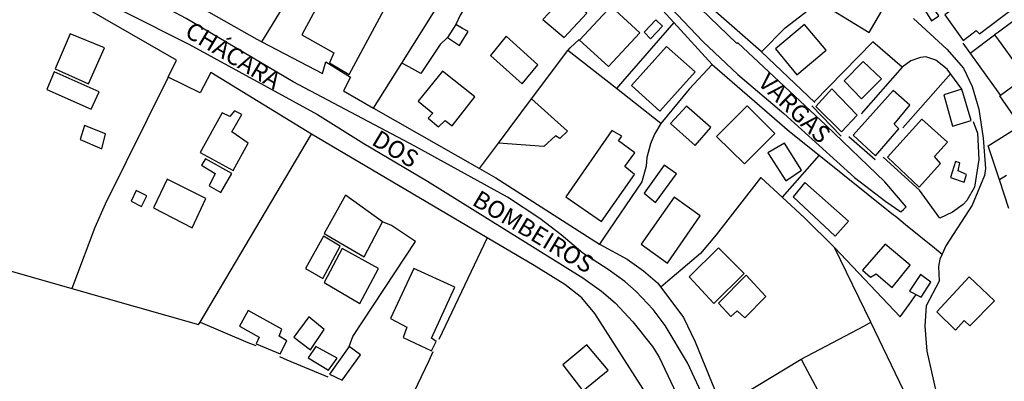
# Model space of a CAD drawing. Units: millimetres. Extents: x 183127 to 185541, y 1668740 to 1671515.
# Drawn here: x 183643 to 183785, y 1671179 to 1671231 of the extents above; entities that cross this region are included whole.
import ezdxf
from ezdxf.enums import TextEntityAlignment as Align

# ---------------------------------------------------------------- set-up
doc = ezdxf.new("R2010")
doc.units = ezdxf.units.MM
doc.header["$MEASUREMENT"] = 0
for name, color, linetype in [('V-EDIFICACAO', 50, 'Continuous'), ('V-LOTE', 10, 'Continuous'), ('V-NOME_DOS_LOGRADOUROS', 7, 'Continuous'), ('V-QUADRA', 2, 'Continuous'), ('V-TALVEGUE', 40, 'Continuous'), ('V-TESTADA', 5, 'Continuous')]:
    doc.layers.add(name, color=color, linetype=linetype)

msp = doc.modelspace()

# ---------------------------------------------------------------- linework, layer by layer
at = {"layer": 'V-EDIFICACAO'}
for points in [[(183782.7, 1671229.75), (183788.38, 1671234.06), (183785.53, 1671238.13), (183776.69, 1671231.73), (183779.35, 1671228.04), (183781.22, 1671229.45), (183781.7, 1671228.99)], [(183689.67, 1671236.03), (183688.69, 1671234.15), (183687.18, 1671234.94), (183683.9, 1671228.85), (183688.53, 1671226.23), (183687.91, 1671224.8), (183690.73, 1671223.14), (183695.8, 1671232.47), (183689.67, 1671236.03)], [(183718.71, 1671231.04), (183721.78, 1671228.43), (183725.02, 1671231.94), (183721.97, 1671234.57), (183718.71, 1671231.04)], [(183761.69, 1671235.38), (183760.1, 1671232.64), (183765.8, 1671229.16), (183767.96, 1671232.89), (183764.48, 1671235.13), (183763.78, 1671234.1), (183761.69, 1671235.38)], [(183728.57, 1671232.93), (183728.02, 1671232.39), (183723.96, 1671228.05), (183728.18, 1671224.26), (183732.67, 1671229.12), (183729.11, 1671232.39)], [(183774.63, 1671233.32), (183773.64, 1671232.63), (183774.78, 1671230.88), (183775.82, 1671231.58), (183774.63, 1671233.32)], [(183784.42, 1671228.07), (183787.07, 1671224.43), (183791.65, 1671227.91), (183788.57, 1671232.29), (183784.42, 1671229.23), (183783.87, 1671228.85)], [(183706.12, 1671230.32), (183705.7, 1671229.65), (183704.96, 1671228.47), (183706.66, 1671227.31), (183707.91, 1671229.3), (183707.11, 1671229.76), (183706.12, 1671230.32)], [(183734.99, 1671231), (183733.33, 1671229.2), (183734.24, 1671228.26), (183735.98, 1671230.09), (183734.99, 1671231)], [(183756.45, 1671230.33), (183752.28, 1671226.84), (183755.33, 1671223.06), (183759.58, 1671226.64), (183756.45, 1671230.33)], [(183650.51, 1671228.96), (183648.31, 1671223.92), (183653.14, 1671221.77), (183655.43, 1671226.94), (183650.51, 1671228.96)], [(183713.39, 1671228.64), (183711.15, 1671225.87), (183715.72, 1671221.77), (183717.97, 1671224.5), (183713.39, 1671228.64)], [(183731.48, 1671221.51), (183735.56, 1671217.81), (183740.67, 1671223.52), (183736.53, 1671227.17), (183731.48, 1671221.51)], [(183764.92, 1671225), (183762.17, 1671222.18), (183764.69, 1671219.62), (183767.57, 1671222.51), (183764.92, 1671225)], [(183648.19, 1671223.52), (183647.15, 1671220.95), (183653.53, 1671218.12), (183654.66, 1671220.61), (183648.19, 1671223.52)], [(183704.2, 1671223.61), (183700.7, 1671219.27), (183702.84, 1671217.55), (183702.16, 1671216.84), (183703.64, 1671215.58), (183704.61, 1671216.47), (183705.63, 1671215.71), (183708.9, 1671219.88), (183704.2, 1671223.61)], [(183784.71, 1671220.11), (183784.6, 1671220.03), (183787.4, 1671215.97), (183789.84, 1671217.71), (183787.03, 1671221.76)], [(183760.4, 1671221.07), (183758.08, 1671218.52), (183761.8, 1671214.85), (183764.05, 1671217.25), (183760.4, 1671221.07)], [(183763.46, 1671214.36), (183766.68, 1671211.41), (183770.07, 1671215.26), (183769.39, 1671215.97), (183771.66, 1671218.67), (183769.25, 1671220.81), (183763.46, 1671214.36)], [(183779.15, 1671220.99), (183776.57, 1671220.2), (183777.82, 1671215.67), (183780.47, 1671216.47), (183779.15, 1671220.99)], [(183743.77, 1671214.16), (183747.79, 1671210.25), (183752.18, 1671214.62), (183748.19, 1671218.58), (183743.77, 1671214.16)], [(183673.84, 1671214.86), (183675.28, 1671217.35), (183674.22, 1671217.9), (183673.53, 1671217.04), (183672.41, 1671217.58), (183669.24, 1671211.86), (183674.03, 1671209.26), (183676.19, 1671213.22), (183673.84, 1671214.86)], [(183739.43, 1671218.54), (183737.11, 1671216.03), (183740.65, 1671212.87), (183742.94, 1671215.46), (183739.43, 1671218.54)], [(183652.56, 1671215.77), (183651.92, 1671213.73), (183655.05, 1671212.4), (183655.61, 1671214.55), (183652.56, 1671215.77)], [(183773.36, 1671216.69), (183768.44, 1671211.19), (183772.99, 1671206.85), (183776.08, 1671210.3), (183775.19, 1671211.27), (183777.07, 1671213.36), (183773.36, 1671216.69)], [(183729.59, 1671213.53), (183730.09, 1671214.23), (183728.64, 1671215.02), (183722.02, 1671205.47), (183727.14, 1671201.91), (183731.9, 1671208.68), (183730.53, 1671209.84), (183731.98, 1671211.81), (183729.59, 1671213.53)], [(183751.16, 1671211.8), (183753.77, 1671207.8), (183756.01, 1671209.34), (183753.55, 1671213.22), (183751.16, 1671211.8)], [(183670, 1671210.97), (183669.46, 1671210.02), (183671.42, 1671208.83), (183670.53, 1671207.08), (183672.25, 1671206.08), (183673.83, 1671208.85), (183670, 1671210.97)], [(183777.52, 1671208.25), (183779.5, 1671207.59), (183779.82, 1671208.71), (183778.64, 1671209.2), (183778.88, 1671210.36), (183778.22, 1671210.56), (183777.52, 1671208.25)], [(183733.33, 1671206), (183734.97, 1671204.66), (183737.96, 1671208.79), (183736.22, 1671210.02), (183733.33, 1671206)], [(183664.48, 1671208.02), (183662.54, 1671203.87), (183668.09, 1671201.01), (183670.09, 1671205.22), (183664.48, 1671208.02)], [(183756.5, 1671207.53), (183754.82, 1671205.49), (183760.87, 1671199.81), (183762.8, 1671201.97), (183756.5, 1671207.53)], [(183660.01, 1671206.41), (183659.28, 1671204.86), (183660.79, 1671204.1), (183661.54, 1671205.63), (183660.01, 1671206.41)], [(183687.16, 1671200.17), (183692.9, 1671196.84), (183695.58, 1671201.89), (183690.22, 1671205.73), (183687.16, 1671200.17)], [(183732.9, 1671198.64), (183736.69, 1671195.89), (183741.4, 1671202.74), (183737.65, 1671205.43), (183732.9, 1671198.64)], [(183684.46, 1671195.14), (183686.94, 1671193.7), (183689.43, 1671198.36), (183687.03, 1671199.8), (183684.46, 1671195.14)], [(183689.74, 1671198.03), (183687.12, 1671193.11), (183692.28, 1671190.09), (183694.98, 1671195.14), (183689.74, 1671198.03)], [(183744.03, 1671198.12), (183739.82, 1671193.92), (183743.38, 1671190.1), (183747.76, 1671194.4), (183744.03, 1671198.12)], [(183768.09, 1671198.66), (183764.83, 1671194.88), (183765.98, 1671193.87), (183766.81, 1671194.38), (183769.09, 1671192.41), (183771.7, 1671195.62), (183768.09, 1671198.66)], [(183700.1, 1671195.14), (183696.71, 1671187.92), (183699.09, 1671186.69), (183698.54, 1671185.2), (183702.63, 1671183.26), (183703.32, 1671184.61), (183702.64, 1671185.07), (183705.98, 1671192.44), (183700.1, 1671195.14)], [(183748.03, 1671194.16), (183748.03, 1671194.16), (183744.03, 1671190.13), (183745.83, 1671188.2), (183746.73, 1671189.01), (183747.83, 1671188.04), (183750.85, 1671191.1), (183748.03, 1671194.16)], [(183771.58, 1671191.87), (183773.3, 1671190.98), (183774.66, 1671193.17), (183773.16, 1671194.29), (183771.64, 1671191.96), (183771.58, 1671191.87)], [(183780.19, 1671193.93), (183775.53, 1671188.9), (183778.24, 1671186.22), (183779.5, 1671187.63), (183780.31, 1671186.87), (183783.86, 1671190.49), (183780.19, 1671193.93)], [(183676.16, 1671189.08), (183674.91, 1671186.82), (183677.74, 1671185.21), (183677.35, 1671184.29), (183680.79, 1671182.84), (183681.74, 1671184.7), (183680.63, 1671185.37), (183681.03, 1671186.41), (183676.16, 1671189.08)], [(183682.78, 1671185.24), (183685.16, 1671183.39), (183687.15, 1671186.32), (183684.92, 1671188.15), (183682.78, 1671185.24)], [(183685.93, 1671183.89), (183684.84, 1671182.26), (183687.79, 1671180.46), (183689, 1671182.19), (183685.93, 1671183.89)], [(183687.89, 1671179.92), (183689.72, 1671179.05), (183692.4, 1671182.69), (183690.76, 1671183.89), (183687.89, 1671179.92)], [(183725.05, 1671184.11), (183721.59, 1671181.26), (183724.48, 1671177.5), (183728.12, 1671180.48), (183725.05, 1671184.11)]]:
    msp.add_lwpolyline(points, close=True, dxfattribs=at)
at = {"layer": 'V-LOTE'}
for points in [[(183750.24, 1671226.4), (183753.68, 1671229.86), (183764.47, 1671238.21), (183757.97, 1671244), (183755.22, 1671246.25), (183752.94, 1671248.72), (183751.55, 1671250.74), (183751.32, 1671250.54), (183750.26, 1671249.14)], [(183678.76, 1671228.82), (183690.9, 1671248.69)], [(183698.34, 1671224.74), (183707.12, 1671238.75)], [(183750.24, 1671226.4), (183750.21, 1671226.43), (183742.11, 1671233.48), (183737.71, 1671237.56)], [(183662.37, 1671236.76), (183677.42, 1671228.2), (183678.15, 1671227.82)], [(183731.79, 1671236.87), (183732.24, 1671236.46), (183737.57, 1671230.64)], [(183709.17, 1671235.54), (183706.74, 1671231.65), (183706.12, 1671230.32)], [(183665.83, 1671225.2), (183652.94, 1671232.61)], [(183737.57, 1671230.64), (183730.17, 1671222.09)], [(183737.57, 1671230.64), (183743.13, 1671224.57)], [(183678.15, 1671227.82), (183678.76, 1671228.82)], [(183780.35, 1671226.18), (183783.87, 1671228.85)], [(183783.87, 1671228.85), (183783.87, 1671228.85)], [(183678.15, 1671227.82), (183686.88, 1671223.25)], [(183703.89, 1671227.42), (183701.08, 1671223.25), (183699.34, 1671224.2)], [(183704.96, 1671228.47), (183703.89, 1671227.42)], [(183722.63, 1671226.94), (183723.93, 1671228.15)], [(183766.32, 1671227.85), (183757.86, 1671219.19)], [(183770.55, 1671224.19), (183766.32, 1671227.84), (183766.32, 1671227.85)], [(183779.28, 1671227.65), (183783.73, 1671221.48)], [(183717.06, 1671219.59), (183722.31, 1671226.6)], [(183722.31, 1671226.6), (183722.63, 1671226.94)], [(183729.31, 1671221.09), (183722.31, 1671226.6)], [(183757.96, 1671219.08), (183750.24, 1671226.4)], [(183664.61, 1671222.72), (183665.83, 1671225.2)], [(183686.88, 1671223.25), (183687.38, 1671224.93)], [(183694.28, 1671218.27), (183698.34, 1671224.74)], [(183699.34, 1671224.2), (183698.34, 1671224.74)], [(183743.13, 1671224.57), (183739.79, 1671220.98), (183735.73, 1671216.03)], [(183743.13, 1671224.57), (183743.14, 1671224.55), (183754.26, 1671214.91), (183758.55, 1671211.48)], [(183779.15, 1671220.99), (183777.02, 1671223.87), (183775.39, 1671225.16), (183773.93, 1671225.65), (183773.16, 1671225.57), (183771.78, 1671225.07), (183770.55, 1671224.19), (183770.55, 1671224.19)], [(183670.77, 1671223.4), (183669.25, 1671220.49)], [(183685.3, 1671214.49), (183670.77, 1671223.4)], [(183770.55, 1671224.19), (183764.64, 1671217.42)], [(183770.62, 1671215.42), (183777.57, 1671223.24)], [(183664.61, 1671222.72), (183655.55, 1671204.4), (183654.04, 1671201.04), (183651.1, 1671193.27)], [(183669.25, 1671220.49), (183664.61, 1671222.72)], [(183690.94, 1671222.75), (183689.92, 1671220.76)], [(183730.17, 1671222.09), (183729.31, 1671221.09)], [(183783.73, 1671221.48), (183784.71, 1671220.11)], [(183689.92, 1671220.76), (183694.28, 1671218.27)], [(183735.73, 1671216.03), (183729.31, 1671221.09)], [(183712.29, 1671213.21), (183717.06, 1671219.59)], [(183717.06, 1671219.59), (183722.25, 1671214.96), (183721.16, 1671213.89), (183720.53, 1671214.29), (183718.83, 1671212.74), (183712.29, 1671213.21)], [(183694.28, 1671218.27), (183709.56, 1671209.56)], [(183735.73, 1671216.03), (183734.81, 1671214.5), (183734.23, 1671213.14), (183733.72, 1671211.13), (183733.59, 1671209.88), (183732.97, 1671207.65), (183727.56, 1671199.67)], [(183780.8, 1671216.35), (183781.43, 1671214.65), (183781.62, 1671210.87), (183780.98, 1671206.87), (183779.88, 1671204.94), (183779.36, 1671204.38), (183777.8, 1671203.24), (183775.99, 1671202.42), (183773.04, 1671206.43)], [(183669.23, 1671187.42), (183685.3, 1671214.49)], [(183710.64, 1671199.57), (183685.3, 1671214.49)], [(183784.59, 1671207.91), (183782.97, 1671212.85), (183787.31, 1671215.58)], [(183709.56, 1671209.56), (183712.29, 1671213.21)], [(183758.55, 1671211.48), (183753.22, 1671205.43)], [(183758.55, 1671211.48), (183769.03, 1671203.09), (183769.75, 1671202.52)], [(183709.56, 1671209.56), (183711.91, 1671208.22), (183726.88, 1671198.67)], [(183753.22, 1671205.43), (183750.21, 1671208.22), (183750.08, 1671208.2), (183743.71, 1671200.01), (183741.43, 1671197.31), (183736.74, 1671193.3)], [(183785.59, 1671208.56), (183784.59, 1671207.91)], [(183785.94, 1671203.77), (183784.59, 1671207.91)], [(183760.78, 1671198.19), (183756.43, 1671202.45), (183753.22, 1671205.43)], [(183696.85, 1671201.33), (183695.58, 1671201.89)], [(183769.75, 1671202.52), (183771.03, 1671201.48), (183775.2, 1671198.13)], [(183691.3, 1671185.33), (183700.3, 1671199.02), (183696.85, 1671201.33)], [(183710.64, 1671199.57), (183703.69, 1671184.89)], [(183737.05, 1671171.68), (183726.18, 1671188.66), (183724.33, 1671190.89), (183721.87, 1671192.81), (183717.43, 1671195.57), (183710.64, 1671199.57)], [(183727.56, 1671199.67), (183726.88, 1671198.67)], [(183629.19, 1671198.4), (183650.72, 1671192.27)], [(183726.88, 1671198.67), (183726.97, 1671198.61), (183730.88, 1671196.47), (183733.22, 1671194.79), (183735.24, 1671193.07), (183735.72, 1671192.43)], [(183766, 1671187.38), (183760.78, 1671198.19)], [(183760.78, 1671198.19), (183770.25, 1671188.15), (183771.57, 1671189.96), (183772.54, 1671191.38)], [(183775.2, 1671198.13), (183776.32, 1671197.22)], [(183651.1, 1671193.27), (183650.72, 1671192.27)], [(183736.74, 1671193.3), (183735.72, 1671192.43)], [(183650.72, 1671192.27), (183669.02, 1671187.06)], [(183735.72, 1671192.43), (183738.98, 1671188.06), (183740.68, 1671184.55), (183744.5, 1671175.16), (183744.5, 1671175.16)], [(183669.02, 1671187.06), (183669.23, 1671187.42)], [(183669.23, 1671187.42), (183676.15, 1671184.48)], [(183753.37, 1671156.45), (183764.09, 1671162.21), (183772.97, 1671164.78), (183772.97, 1671165.93), (183772.04, 1671168.49), (183772.08, 1671171.5), (183770.79, 1671177.47), (183766, 1671187.38)], [(183764.99, 1671186.84), (183766, 1671187.38)], [(183755.98, 1671182.07), (183755.98, 1671182.07), (183764.99, 1671186.84)], [(183676.15, 1671184.48), (183677.27, 1671184.02)], [(183690.76, 1671183.89), (183691.3, 1671185.33)], [(183702.3, 1671181.88), (183702.87, 1671183.15)], [(183680.7, 1671182.45), (183681.75, 1671181.98)], [(183681.75, 1671181.98), (183687.66, 1671179.51)], [(183699, 1671175.03), (183702.3, 1671181.88)], [(183743.71, 1671174.68), (183745.39, 1671175.69), (183755.98, 1671182.07)], [(183755.98, 1671182.07), (183756.51, 1671181.07)], [(183756.51, 1671181.07), (183762.07, 1671170.64), (183762.07, 1671170.64)]]:
    msp.add_lwpolyline(points, dxfattribs=at)
at = {"layer": 'V-QUADRA'}
for points in [[(183742.21, 1671175.88), (183739.55, 1671181.55), (183736.36, 1671186.93), (183734.6, 1671189.22), (183732.15, 1671191.83), (183730.52, 1671193.26), (183728.13, 1671195.01), (183724.44, 1671197.35), (183721.32, 1671200.01), (183718.25, 1671202.36), (183713.58, 1671205.43), (183700.21, 1671212.78), (183682.68, 1671222.06), (183667.25, 1671231.17), (183662.52, 1671233.71), (183644.04, 1671242.97), (183638.15, 1671246.67)], [(183637.98, 1671242.93), (183649.07, 1671236.87), (183667.63, 1671227.5), (183686.16, 1671217.36), (183692.87, 1671213.16), (183702.07, 1671207.73), (183724.48, 1671193.78), (183727.14, 1671191.89), (183729.12, 1671190.17), (183731.68, 1671187.44), (183734.51, 1671183.88), (183735.46, 1671182.33), (183739.18, 1671174.51)], [(183728.95, 1671241.45), (183741.78, 1671227.89), (183746.83, 1671223.14), (183753.47, 1671217.49), (183763.64, 1671208.27), (183768.19, 1671204.78), (183770.36, 1671203.33), (183770.72, 1671203.67), (183771.11, 1671204.04), (183768.02, 1671207.65), (183759.53, 1671215.83), (183746.82, 1671227.66), (183746.7, 1671227.57), (183729.76, 1671243.92)]]:
    msp.add_lwpolyline(points, dxfattribs=at)
at = {"layer": 'V-TALVEGUE'}
for points in [[(183772.16, 1671231.2), (183777, 1671226.77), (183779.37, 1671224.02), (183780.66, 1671221.4), (183781.58, 1671218.13), (183782.24, 1671213.92), (183782.57, 1671209.58), (183782.44, 1671208.55), (183780.63, 1671204.29), (183776.85, 1671198.43), (183776.32, 1671197.22)], [(183776.32, 1671197.22), (183775.99, 1671196.47), (183775.78, 1671195.44), (183775.88, 1671193.29), (183773.98, 1671189.76), (183773.82, 1671186.84), (183774.08, 1671183.23), (183775.8, 1671175.75), (183776.78, 1671165.27), (183777.37, 1671162.26), (183778.55, 1671158.3), (183780.87, 1671152.72), (183783, 1671146.63), (183783.17, 1671143.82), (183782.83, 1671139.54), (183781.96, 1671132.3), (183781.9, 1671128.21), (183782.06, 1671125.49), (183782.57, 1671122.39), (183782.86, 1671119.1)]]:
    msp.add_lwpolyline(points, dxfattribs=at)
at = {"layer": 'V-TESTADA'}
for points in [[(183687.38, 1671224.93), (183690.94, 1671222.75)], [(183757.52, 1671218.61), (183761.72, 1671214.2)], [(183762.84, 1671214.17), (183766.64, 1671210.88)], [(183767.78, 1671211.18), (183773.04, 1671206.43)]]:
    msp.add_lwpolyline(points, dxfattribs=at)

# ---------------------------------------------------------------- texts
at = {"layer": 'V-NOME_DOS_LOGRADOUROS'}
for s, rotation, p in [('CHÁCARA', 329, (183666.45, 1671228.07)), ('VARGAS', 316, (183749.05, 1671221.21)), ('DOS', 329, (183693.43, 1671212.43)), ('BOMBEIROS', 329, (183707.93, 1671203.73))]:
    msp.add_text(s, height=2.5, rotation=rotation, dxfattribs=at).set_placement(p, align=Align.BOTTOM_LEFT)

doc.saveas('drawing.dxf')
